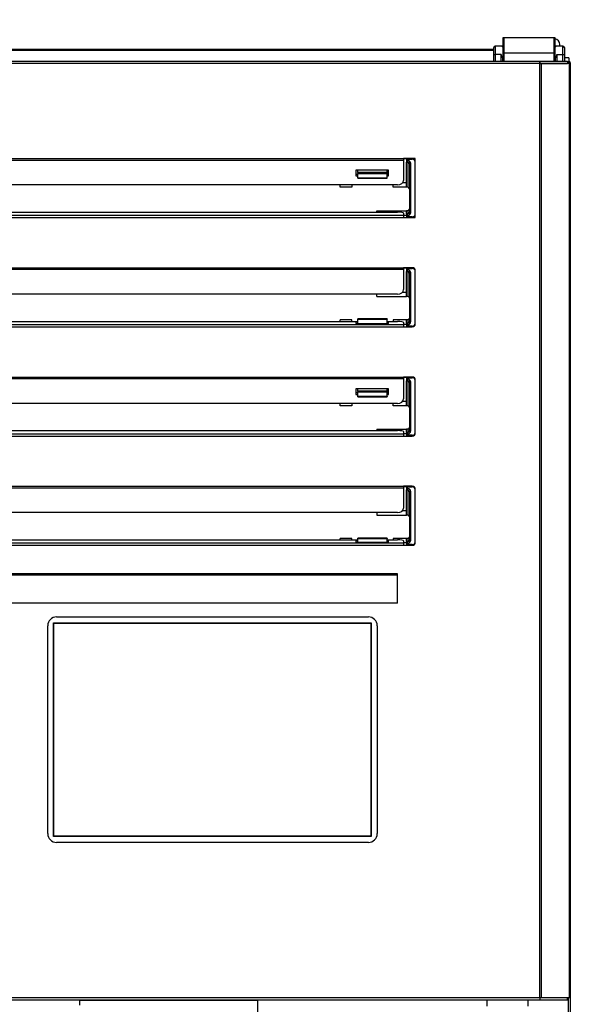
# Model space of a CAD drawing. Units: millimetres. Extents: x 0 to 1324, y -317 to 305.
# Drawn here: x 1067 to 1076, y 257 to 273 of the extents above; entities that cross this region are included whole.
import ezdxf

# ---------------------------------------------------------------- set-up
doc = ezdxf.new("R2010")
doc.units = ezdxf.units.MM
for name, color, linetype in [('10AG173091', 7, 'Continuous'), ('10AG3002-2', 7, 'Continuous'), ('10AG3050', 7, 'Continuous'), ('308X116', 7, 'Continuous'), ('405X36', 7, 'Continuous'), ('504X15', 7, 'Continuous'), ('504X16', 7, 'Continuous'), ('506X03A', 7, 'Continuous'), ('603X322_DER', 7, 'Continuous'), ('BP_01', 7, 'Continuous'), ('BP_02', 7, 'Continuous'), ('Default', 7, 'Continuous'), ('INYECTADO', 7, 'Continuous')]:
    doc.layers.add(name, color=color, linetype=linetype)
doc.styles.add('SEACAD_Solid_Edge_ISO', font='txt')
doc.dimstyles.new('INFRICO_COT', dxfattribs={"dimtxt": 3, "dimasz": 2.25, "dimexe": 1.5, "dimexo": 2.25, "dimgap": 1.5, "dimtad": 1, "dimdec": 0, "dimlfac": 20, "dimzin": 12, "dimtxsty": 'SEACAD_Solid_Edge_ISO', "dimblk1": '_SE_FILLED', "dimblk2": '_SE_FILLED', "dimsah": 1, "dimcen": 1.5, "dimadec": 1, "dimazin": 0, "dimtfac": 1, "dimtdec": 0, "dimtmove": 0, "dimatfit": 3, "dimfxl": 1, "dimtolj": 1, "dimtzin": 12, "dimarcsym": 0})

# ---------------------------------------------------------------- blocks, each defined once
blk = doc.blocks.new('_SE_FILLED')
at = {"color": 0}
blk.add_line((0, 0), (-1, 0), dxfattribs=at)
blk.add_solid([(0, 0), (-1, -0.1665), (-1, 0.1665), (0, 0)], dxfattribs=at)
blk = doc.blocks.new('*D196')
at = {"layer": 'Default', "color": 0, "linetype": 'Continuous', "lineweight": -2}
for p, q in [((1051.786, 274.974), (1051.786, 283.357)), ((1075.886, 274.974), (1075.886, 283.357)), ((1054.036, 281.857), (1073.636, 281.857))]:
    blk.add_line(p, q, dxfattribs=at)
at = {"layer": 'Defpoints', "color": 0, "linetype": 'Continuous'}
for p in [(1075.886, 281.857), (1051.786, 272.724), (1075.886, 272.724)]:
    blk.add_point(p, dxfattribs=at)
at = {"layer": 'Default', "color": 0, "linetype": 'Continuous', "lineweight": -2, "xscale": 2.25, "yscale": 2.25, "zscale": 2.25, "rotation": 180}
blk.add_blockref('_SE_FILLED', (1051.786, 281.857), dxfattribs=at)
at = {"layer": 'Default', "color": 0, "linetype": 'Continuous', "lineweight": -2, "xscale": 2.25, "yscale": 2.25, "zscale": 2.25}
blk.add_blockref('_SE_FILLED', (1075.886, 281.857), dxfattribs=at)
at = {"layer": 'Default', "color": 0, "linetype": 'Continuous', "insert": (1063.836, 284.876), "char_height": 3, "attachment_point": 5, "style": 'SEACAD_Solid_Edge_ISO'}
blk.add_mtext('\\A1;\\A1;482', dxfattribs=at)

msp = doc.modelspace()

# ---------------------------------------------------------------- linework, layer by layer
at = {"layer": '10AG173091', "color": 7, "linetype": 'Continuous'}
for p, q in [((1052.3024, 272.7648), (1075.3697, 272.7648)), ((1075.3697, 272.7648), (1075.841, 272.7648)), ((1075.3697, 272.7248), (1075.3697, 272.7648)), ((1075.841, 272.7648), (1075.841, 272.7248)), ((1075.3693, 272.7243), (1052.3028, 272.7243)), ((1075.3693, 272.7529), (1075.3693, 272.7243)), ((1075.3979, 272.7243), (1075.3693, 272.7243)), ((1075.3693, 256.9043), (1075.3693, 272.7243)), ((1075.3697, 272.7248), (1075.841, 272.7248)), ((1075.8742, 272.7243), (1075.3979, 272.7243)), ((1075.3979, 256.9043), (1075.3979, 272.7243)), ((1075.886, 272.7243), (1075.8742, 272.7243)), ((1075.8742, 256.9043), (1075.8742, 272.7243)), ((1075.886, 256.9043), (1075.886, 272.7243)), ((1054.611, 271.1148), (1073.061, 271.1148)), ((1073.261, 271.1148), (1073.061, 271.1148)), ((1073.061, 271.1148), (1073.061, 271.0887)), ((1073.261, 271.0523), (1073.261, 271.1148)), ((1054.611, 271.0887), (1073.061, 271.0887)), ((1073.061, 271.0887), (1073.061, 270.7443)), ((1072.256, 270.9166), (1072.256, 270.8209)), ((1072.806, 270.9166), (1072.256, 270.9166)), ((1072.286, 270.8466), (1072.256, 270.8466)), ((1072.256, 270.8209), (1072.286, 270.8209)), ((1072.806, 270.8466), (1072.786, 270.8466)), ((1072.786, 270.8209), (1072.806, 270.8209)), ((1072.806, 270.8209), (1072.806, 270.9166)), ((1072.961, 270.6677), (1054.711, 270.6677)), ((1054.611, 270.1547), (1073.061, 270.1547)), ((1054.611, 270.1148), (1073.061, 270.1148)), ((1054.711, 270.2066), (1072.961, 270.2066)), ((1073.061, 270.1893), (1073.061, 270.1547)), ((1073.061, 270.1547), (1073.061, 270.1148)), ((1073.061, 270.1148), (1073.261, 270.1148)), ((1073.261, 270.1148), (1073.261, 270.1773)), ((1054.611, 269.2648), (1073.061, 269.2648)), ((1073.061, 269.2648), (1073.061, 269.2387)), ((1073.211, 269.2648), (1073.061, 269.2648)), ((1054.611, 269.2387), (1073.061, 269.2387)), ((1073.061, 269.2387), (1073.061, 268.8943)), ((1073.261, 269.2023), (1073.261, 269.2148)), ((1072.961, 268.8177), (1054.711, 268.8177)), ((1054.611, 268.3047), (1073.061, 268.3047)), ((1054.611, 268.2648), (1073.061, 268.2648)), ((1055.386, 268.3566), (1072.286, 268.3566)), ((1072.256, 268.341), (1072.256, 268.3193)), ((1072.286, 268.341), (1072.256, 268.341)), ((1072.256, 268.3193), (1072.806, 268.3193)), ((1072.786, 268.3566), (1072.961, 268.3566)), ((1072.806, 268.341), (1072.786, 268.341)), ((1072.806, 268.3193), (1072.806, 268.341)), ((1073.061, 268.3393), (1073.061, 268.3047)), ((1073.061, 268.3047), (1073.061, 268.2648)), ((1073.061, 268.2648), (1073.211, 268.2648)), ((1073.261, 268.3148), (1073.261, 268.3273)), ((1054.611, 267.4148), (1073.061, 267.4148)), ((1054.611, 267.3887), (1073.061, 267.3887)), ((1073.061, 267.4148), (1073.061, 267.3887)), ((1073.211, 267.4148), (1073.061, 267.4148)), ((1073.061, 267.3887), (1073.061, 267.0443)), ((1073.261, 267.3523), (1073.261, 267.3648)), ((1072.256, 267.2166), (1072.256, 267.1209)), ((1072.806, 267.2166), (1072.256, 267.2166)), ((1072.286, 267.1466), (1072.256, 267.1466)), ((1072.256, 267.1209), (1072.286, 267.1209)), ((1072.806, 267.1466), (1072.786, 267.1466)), ((1072.786, 267.1209), (1072.806, 267.1209)), ((1072.806, 267.1209), (1072.806, 267.2166)), ((1072.961, 266.9677), (1054.711, 266.9677)), ((1054.611, 266.4547), (1073.061, 266.4547)), ((1054.711, 266.5066), (1072.961, 266.5066)), ((1073.061, 266.4893), (1073.061, 266.4547)), ((1073.061, 266.4547), (1073.061, 266.4148)), ((1073.261, 266.4648), (1073.261, 266.4773)), ((1054.611, 266.4148), (1073.061, 266.4148)), ((1073.061, 266.4148), (1073.211, 266.4148)), ((1054.611, 265.5648), (1073.061, 265.5648)), ((1054.611, 265.5387), (1073.061, 265.5387)), ((1073.061, 265.5648), (1073.061, 265.5387)), ((1073.211, 265.5648), (1073.061, 265.5648)), ((1073.061, 265.5387), (1073.061, 265.1943)), ((1073.261, 265.5023), (1073.261, 265.5148)), ((1072.961, 265.1177), (1054.711, 265.1177)), ((1054.611, 264.6047), (1073.061, 264.6047)), ((1055.386, 264.6566), (1072.286, 264.6566)), ((1072.256, 264.641), (1072.256, 264.6193)), ((1072.286, 264.641), (1072.256, 264.641)), ((1072.256, 264.6193), (1072.806, 264.6193)), ((1072.786, 264.6566), (1072.961, 264.6566)), ((1072.806, 264.641), (1072.786, 264.641)), ((1072.806, 264.6193), (1072.806, 264.641)), ((1073.061, 264.6393), (1073.061, 264.6047)), ((1073.061, 264.6047), (1073.061, 264.5648)), ((1073.261, 264.6148), (1073.261, 264.6273)), ((1054.611, 264.5648), (1073.061, 264.5648)), ((1073.061, 264.5648), (1073.211, 264.5648)), ((1075.3697, 256.8638), (1052.3024, 256.8638)), ((1075.3693, 256.9043), (1052.3028, 256.9043)), ((1067.5785, 256.8633), (1070.591, 256.8633)), ((1070.591, 256.8633), (1070.591, 256.8638)), ((1070.591, 256.8633), (1070.591, 256.4133)), ((1075.3979, 256.9043), (1075.3693, 256.9043)), ((1075.3693, 256.9043), (1075.3693, 256.8756)), ((1075.3697, 256.9038), (1075.3697, 256.8638)), ((1075.841, 256.9038), (1075.3697, 256.9038)), ((1075.841, 256.8638), (1075.3697, 256.8638)), ((1075.8742, 256.9043), (1075.3979, 256.9043)), ((1075.841, 256.8638), (1075.841, 256.9038)), ((1075.886, 256.9043), (1075.8742, 256.9043))]:
    msp.add_line(p, q, dxfattribs=at)
for centre, radius, start, end in [((1075.5157, 272.754), 0.1465, 175.7666, 180.4109), ((1075.3697, 272.7241), 0.000717, 93.40462, 127.70765), ((1073.211, 269.2148), 0.05, 0, 90), ((1073.211, 268.3148), 0.05, 270, 0), ((1073.211, 267.3648), 0.05, 0, 90), ((1073.211, 266.4648), 0.05, 270, 0), ((1073.211, 265.5148), 0.05, 0, 90), ((1073.211, 264.6148), 0.05, 270, 0), ((1075.3697, 256.9045), 0.000717, 232.29254, 266.59465), ((1075.5157, 256.8746), 0.1465, 179.58908, 184.23342)]:
    msp.add_arc(centre, radius, start, end, dxfattribs=at)
for centre, major_axis, ratio, start_param, end_param in [((1072.961, 270.7443), (0.1, 0), 0.7660444, 4.712389, 6.2831853), ((1072.961, 270.1893), (-0.1, 0), 0.1736482, 3.1415927, 4.712389), ((1072.961, 268.8943), (0.1, 0), 0.7660444, 4.712389, 6.2831853), ((1072.961, 268.3393), (-0.1, 0), 0.1736482, 3.1415927, 4.712389), ((1072.961, 267.0443), (0.1, 0), 0.7660444, 4.712389, 6.2831853), ((1072.961, 266.4893), (-0.1, 0), 0.1736482, 3.1415927, 4.712389), ((1072.961, 265.1943), (0.1, 0), 0.7660444, 4.712389, 6.2831853), ((1072.961, 264.6393), (-0.1, 0), 0.1736482, 3.1415927, 4.712389)]:
    msp.add_ellipse(centre, major_axis=major_axis, ratio=ratio, start_param=start_param, end_param=end_param, dxfattribs=at)
at = {"layer": '10AG3002-2', "color": 7, "linetype": 'Continuous'}
for p, q in [((1075.8563, 272.7338), (1075.841, 272.7338)), ((1075.8563, 272.7338), (1075.8868, 272.7338)), ((1075.8563, 272.7243), (1075.8563, 272.7338)), ((1075.8868, 272.7338), (1075.8868, 175.3438)), ((1075.8563, 175.3438), (1075.8563, 256.9043))]:
    msp.add_line(p, q, dxfattribs=at)
msp.add_arc((1075.8563, 272.7338), 0.0305, 0, 81.0969, dxfattribs=at)
at = {"layer": '10AG3050', "color": 7, "linetype": 'Continuous'}
for p, q in [((1072.961, 264.0833), (1054.711, 264.0833)), ((1072.961, 264.0578), (1054.711, 264.0578)), ((1072.961, 264.0578), (1072.961, 264.0833)), ((1072.961, 263.5833), (1072.961, 264.0578)), ((1072.961, 263.5833), (1054.711, 263.5833))]:
    msp.add_line(p, q, dxfattribs=at)
at = {"layer": '308X116', "color": 7, "linetype": 'Continuous'}
for p, q in [((1067.186, 263.3538), (1072.466, 263.3538)), ((1067.036, 259.6838), (1067.036, 263.2038)), ((1067.136, 259.6338), (1067.136, 263.2538)), ((1067.136, 263.2538), (1072.516, 263.2538)), ((1067.141, 259.6388), (1067.141, 263.2488)), ((1067.141, 263.2488), (1072.511, 263.2488)), ((1072.511, 263.2488), (1072.511, 259.6388)), ((1072.516, 263.2538), (1072.516, 259.6338)), ((1072.616, 263.2038), (1072.616, 259.6838)), ((1072.516, 259.6338), (1067.136, 259.6338)), ((1072.511, 259.6388), (1067.141, 259.6388)), ((1072.466, 259.5338), (1067.186, 259.5338))]:
    msp.add_line(p, q, dxfattribs=at)
for centre, start, end in [((1067.186, 263.2038), 90, 180), ((1072.466, 263.2038), 0, 90), ((1067.186, 259.6838), 180, 270), ((1072.466, 259.6838), 270, 0)]:
    msp.add_arc(centre, 0.15, start, end, dxfattribs=at)
at = {"layer": '405X36', "color": 7, "linetype": 'Continuous'}
msp.add_line((1067.5785, 256.7788), (1067.5785, 256.8638), dxfattribs=at)
at = {"layer": '504X15', "color": 7, "linetype": 'Continuous'}
msp.add_line((1074.591, 272.9579), (1063.8865, 272.9579), dxfattribs=at)
at = {"layer": '504X16', "color": 7, "linetype": 'Continuous'}
msp.add_line((1074.591, 272.9438), (1053.081, 272.9438), dxfattribs=at)
for start, end in [(0, 81.37307), (344.33573, 0)]:
    msp.add_arc((1075.611, 273.0443), 0.1, start, end, dxfattribs=at)
at = {"layer": '506X03A', "color": 7, "linetype": 'Continuous'}
for p, q in [((1074.4718, 256.8638), (1074.4718, 256.7633)), ((1075.1718, 256.7633), (1075.1718, 256.8638))]:
    msp.add_line(p, q, dxfattribs=at)
at = {"layer": '603X322_DER', "color": 7, "linetype": 'Continuous'}
for p, q in [((1073.061, 271.1133), (1073.111, 271.1133)), ((1073.111, 271.1148), (1073.111, 271.1023)), ((1073.111, 271.1023), (1073.111, 271.0775)), ((1073.111, 271.1023), (1073.211, 271.1023)), ((1073.136, 271.0775), (1073.111, 271.0775)), ((1073.111, 271.0775), (1073.111, 271.0525)), ((1073.111, 270.6274), (1073.111, 271.0525)), ((1073.111, 271.0525), (1073.136, 271.0525)), ((1073.136, 271.0525), (1073.136, 271.0775)), ((1073.136, 271.0525), (1073.136, 270.6274)), ((1073.161, 271.0275), (1073.161, 270.2024)), ((1073.161, 271.0275), (1073.186, 271.0275)), ((1073.186, 270.2024), (1073.186, 271.0275)), ((1073.261, 270.1773), (1073.261, 271.0523)), ((1072.286, 270.8777), (1072.286, 270.9166)), ((1072.786, 270.8777), (1072.286, 270.8777)), ((1072.286, 270.8777), (1072.286, 270.8611)), ((1072.286, 270.7829), (1072.286, 270.8611)), ((1072.286, 270.8611), (1072.786, 270.8611)), ((1072.786, 270.7829), (1072.286, 270.7829)), ((1072.286, 270.7795), (1072.286, 270.7829)), ((1072.286, 270.7795), (1072.786, 270.7795)), ((1072.786, 270.8777), (1072.786, 270.9166)), ((1072.786, 270.8611), (1072.786, 270.8777)), ((1072.786, 270.7829), (1072.786, 270.8611)), ((1072.786, 270.7829), (1072.786, 270.7795)), ((1071.986, 270.6271), (1071.986, 270.6677)), ((1072.186, 270.6271), (1071.986, 270.6271)), ((1072.186, 270.6677), (1072.186, 270.6271)), ((1072.886, 270.6271), (1072.886, 270.6677)), ((1073.111, 270.6271), (1072.886, 270.6271)), ((1073.111, 270.7021), (1073.0445, 270.7021)), ((1073.111, 270.6271), (1073.111, 270.6274)), ((1073.136, 270.6274), (1073.111, 270.6274)), ((1072.611, 270.2066), (1072.611, 270.2304)), ((1072.611, 270.2304), (1073.111, 270.2304)), ((1073.061, 270.1554), (1073.111, 270.1554)), ((1073.111, 270.1774), (1073.111, 270.2304)), ((1073.136, 270.2304), (1073.111, 270.2304)), ((1073.136, 270.1774), (1073.111, 270.1774)), ((1073.111, 270.1774), (1073.111, 270.1524)), ((1073.111, 270.1524), (1073.111, 270.1273)), ((1073.111, 270.1524), (1073.136, 270.1524)), ((1073.111, 270.1273), (1073.111, 270.1148)), ((1073.211, 270.1273), (1073.111, 270.1273)), ((1073.136, 270.2304), (1073.136, 270.1774)), ((1073.136, 270.1524), (1073.136, 270.1774)), ((1073.161, 270.2024), (1073.186, 270.2024)), ((1073.061, 269.2633), (1073.111, 269.2633)), ((1073.111, 269.2648), (1073.111, 269.2523)), ((1073.111, 269.2523), (1073.111, 269.2274)), ((1073.111, 269.2523), (1073.211, 269.2523)), ((1073.136, 269.2274), (1073.111, 269.2274)), ((1073.111, 269.2274), (1073.111, 269.2024)), ((1073.111, 268.7772), (1073.111, 269.2024)), ((1073.111, 269.2024), (1073.136, 269.2024)), ((1073.136, 269.2024), (1073.136, 269.2274)), ((1073.136, 269.2024), (1073.136, 268.7772)), ((1073.161, 269.1774), (1073.161, 268.3523)), ((1073.161, 269.1774), (1073.186, 269.1774)), ((1073.186, 268.3523), (1073.186, 269.1774)), ((1073.261, 268.3273), (1073.261, 269.2023)), ((1072.611, 268.7771), (1072.611, 268.8177)), ((1072.611, 268.7771), (1073.111, 268.7771)), ((1073.0445, 268.8521), (1073.111, 268.8521)), ((1073.111, 268.7771), (1073.111, 268.7772)), ((1073.136, 268.7772), (1073.111, 268.7772)), ((1071.986, 268.3566), (1071.986, 268.3802)), ((1072.186, 268.3802), (1071.986, 268.3802)), ((1072.186, 268.3566), (1072.186, 268.3802)), ((1072.286, 268.3951), (1072.286, 268.3985)), ((1072.786, 268.3985), (1072.286, 268.3985)), ((1072.286, 268.3951), (1072.786, 268.3951)), ((1072.286, 268.3193), (1072.286, 268.3951)), ((1072.786, 268.3985), (1072.786, 268.3951)), ((1072.786, 268.3193), (1072.786, 268.3951)), ((1073.111, 268.3802), (1072.886, 268.3802)), ((1072.886, 268.3802), (1072.886, 268.3566)), ((1073.111, 268.3052), (1073.061, 268.3052)), ((1073.111, 268.3273), (1073.111, 268.3802)), ((1073.136, 268.3802), (1073.111, 268.3802)), ((1073.136, 268.3273), (1073.111, 268.3273)), ((1073.111, 268.3273), (1073.111, 268.3023)), ((1073.111, 268.3023), (1073.111, 268.2773)), ((1073.111, 268.3023), (1073.136, 268.3023)), ((1073.111, 268.2773), (1073.111, 268.2648)), ((1073.211, 268.2773), (1073.111, 268.2773)), ((1073.136, 268.3802), (1073.136, 268.3273)), ((1073.136, 268.3023), (1073.136, 268.3273)), ((1073.161, 268.3523), (1073.186, 268.3523)), ((1073.061, 267.4133), (1073.111, 267.4133)), ((1073.111, 267.4148), (1073.111, 267.4023)), ((1073.111, 267.4023), (1073.111, 267.3776)), ((1073.111, 267.4023), (1073.211, 267.4023)), ((1073.136, 267.3776), (1073.111, 267.3776)), ((1073.111, 267.3776), (1073.111, 267.3526)), ((1073.111, 266.9275), (1073.111, 267.3526)), ((1073.111, 267.3526), (1073.136, 267.3526)), ((1073.136, 267.3526), (1073.136, 267.3776)), ((1073.136, 267.3526), (1073.136, 266.9275)), ((1073.161, 267.3276), (1073.161, 266.5025)), ((1073.161, 267.3276), (1073.186, 267.3276)), ((1073.186, 266.5025), (1073.186, 267.3276)), ((1073.261, 266.4773), (1073.261, 267.3523)), ((1072.286, 267.1777), (1072.286, 267.2166)), ((1072.786, 267.1777), (1072.286, 267.1777)), ((1072.286, 267.1777), (1072.286, 267.1611)), ((1072.286, 267.1611), (1072.786, 267.1611)), ((1072.286, 267.0829), (1072.286, 267.1611)), ((1072.786, 267.1777), (1072.786, 267.2166)), ((1072.786, 267.1611), (1072.786, 267.1777)), ((1072.786, 267.0829), (1072.786, 267.1611)), ((1071.986, 266.9271), (1071.986, 266.9677)), ((1072.186, 266.9677), (1072.186, 266.9271)), ((1072.786, 267.0829), (1072.286, 267.0829)), ((1072.286, 267.0795), (1072.286, 267.0829)), ((1072.286, 267.0795), (1072.786, 267.0795)), ((1072.786, 267.0829), (1072.786, 267.0795)), ((1072.886, 266.9271), (1072.886, 266.9677)), ((1073.111, 267.0021), (1073.0445, 267.0021)), ((1072.186, 266.9271), (1071.986, 266.9271)), ((1073.111, 266.9271), (1072.886, 266.9271)), ((1073.111, 266.9271), (1073.111, 266.9275)), ((1073.136, 266.9275), (1073.111, 266.9275)), ((1072.611, 266.5305), (1073.111, 266.5305)), ((1072.611, 266.5305), (1072.611, 266.5066)), ((1073.061, 266.4555), (1073.111, 266.4555)), ((1073.111, 266.4775), (1073.111, 266.5305)), ((1073.136, 266.5305), (1073.111, 266.5305)), ((1073.136, 266.4775), (1073.111, 266.4775)), ((1073.111, 266.4775), (1073.111, 266.4525)), ((1073.111, 266.4525), (1073.111, 266.4273)), ((1073.111, 266.4525), (1073.136, 266.4525)), ((1073.136, 266.5305), (1073.136, 266.4775)), ((1073.136, 266.4525), (1073.136, 266.4775)), ((1073.161, 266.5025), (1073.186, 266.5025)), ((1073.111, 266.4273), (1073.111, 266.4148)), ((1073.211, 266.4273), (1073.111, 266.4273)), ((1073.061, 265.5634), (1073.111, 265.5634)), ((1073.111, 265.5648), (1073.111, 265.5523)), ((1073.111, 265.5523), (1073.111, 265.5274)), ((1073.111, 265.5523), (1073.211, 265.5523)), ((1073.136, 265.5274), (1073.111, 265.5274)), ((1073.111, 265.5274), (1073.111, 265.5024)), ((1073.111, 265.0772), (1073.111, 265.5024)), ((1073.111, 265.5024), (1073.136, 265.5024)), ((1073.136, 265.5024), (1073.136, 265.5274)), ((1073.136, 265.5024), (1073.136, 265.0772)), ((1073.161, 265.4774), (1073.161, 264.6523)), ((1073.161, 265.4774), (1073.186, 265.4774)), ((1073.186, 264.6523), (1073.186, 265.4774)), ((1073.261, 264.6273), (1073.261, 265.5023)), ((1072.611, 265.1177), (1072.611, 265.0772)), ((1073.0446, 265.1522), (1073.111, 265.1522)), ((1072.611, 265.0772), (1073.111, 265.0772)), ((1073.136, 265.0772), (1073.111, 265.0772)), ((1071.986, 264.6566), (1071.986, 264.6802)), ((1072.186, 264.6802), (1071.986, 264.6802)), ((1072.186, 264.6566), (1072.186, 264.6802)), ((1072.286, 264.6824), (1072.286, 264.6858)), ((1072.786, 264.6858), (1072.286, 264.6858)), ((1072.286, 264.6193), (1072.286, 264.6824)), ((1072.286, 264.6824), (1072.786, 264.6824)), ((1072.786, 264.6858), (1072.786, 264.6824)), ((1072.786, 264.6193), (1072.786, 264.6824)), ((1073.111, 264.6802), (1072.886, 264.6802)), ((1072.886, 264.6802), (1072.886, 264.6566)), ((1073.111, 264.6052), (1073.061, 264.6052)), ((1073.111, 264.6273), (1073.111, 264.6802)), ((1073.136, 264.6802), (1073.111, 264.6802)), ((1073.136, 264.6273), (1073.111, 264.6273)), ((1073.111, 264.6273), (1073.111, 264.6023)), ((1073.111, 264.6023), (1073.111, 264.5773)), ((1073.111, 264.6023), (1073.136, 264.6023)), ((1073.136, 264.6802), (1073.136, 264.6273)), ((1073.136, 264.6023), (1073.136, 264.6273)), ((1073.161, 264.6523), (1073.186, 264.6523)), ((1073.111, 264.5773), (1073.111, 264.5648)), ((1073.211, 264.5773), (1073.111, 264.5773))]:
    msp.add_line(p, q, dxfattribs=at)
for centre, radius, start, end in [((1073.211, 271.0523), 0.05, 0, 90), ((1073.136, 271.0275), 0.05, 0, 90), ((1073.136, 271.0275), 0.025, 0, 90), ((1073.136, 270.6024), 0.025, 0, 90), ((1073.136, 270.2554), 0.025, 270, 0), ((1073.136, 270.2024), 0.05, 270, 0), ((1073.136, 270.2024), 0.025, 270, 0), ((1073.211, 270.1773), 0.05, 270, 0), ((1073.136, 269.1774), 0.05, 0, 90), ((1073.136, 269.1774), 0.025, 0, 90), ((1073.211, 269.2023), 0.05, 0, 90), ((1073.136, 268.7522), 0.025, 0, 90), ((1073.136, 268.4052), 0.025, 270, 0), ((1073.136, 268.3523), 0.05, 270, 0), ((1073.136, 268.3523), 0.025, 270, 0), ((1073.211, 268.3273), 0.05, 270, 0), ((1073.136, 267.3276), 0.05, 0, 90), ((1073.136, 267.3276), 0.025, 0, 90), ((1073.211, 267.3523), 0.05, 0, 90), ((1073.136, 266.9025), 0.025, 0, 90), ((1073.136, 266.5555), 0.025, 270, 0), ((1073.136, 266.5025), 0.05, 270, 0), ((1073.136, 266.5025), 0.025, 270, 0), ((1073.211, 266.4773), 0.05, 270, 0), ((1073.136, 265.4774), 0.05, 0, 90), ((1073.136, 265.4774), 0.025, 0, 90), ((1073.211, 265.5023), 0.05, 0, 90), ((1073.136, 265.0522), 0.025, 0, 90), ((1073.136, 264.7052), 0.025, 270, 0), ((1073.136, 264.6523), 0.05, 270, 0), ((1073.136, 264.6523), 0.025, 270, 0), ((1073.211, 264.6273), 0.05, 270, 0)]:
    msp.add_arc(centre, radius, start, end, dxfattribs=at)
at = {"layer": 'BP_01', "color": 7, "linetype": 'Continuous'}
for p, q in [((1074.591, 272.879), (1074.591, 272.9923)), ((1074.616, 273.0173), (1074.616, 272.8733)), ((1074.7309, 273.0173), (1074.616, 273.0173)), ((1074.751, 273.0035), (1074.741, 273.0035)), ((1075.636, 273.0035), (1075.626, 273.0035)), ((1075.761, 273.0173), (1075.646, 273.0173)), ((1075.761, 272.8733), (1075.761, 273.0173)), ((1075.786, 272.9923), (1075.786, 272.879)), ((1074.591, 272.7648), (1074.591, 272.879)), ((1074.616, 272.8733), (1074.616, 272.7648)), ((1074.716, 272.8733), (1074.616, 272.8733)), ((1074.716, 272.7648), (1074.716, 272.8733)), ((1074.741, 272.7734), (1074.741, 272.7648)), ((1075.636, 272.7648), (1075.636, 272.7734)), ((1075.661, 272.8733), (1075.761, 272.8733)), ((1075.661, 272.8733), (1075.661, 272.7648)), ((1075.761, 272.7648), (1075.761, 272.8733)), ((1075.786, 272.879), (1075.786, 272.7648)), ((1075.636, 272.7243), (1075.636, 272.7248)), ((1075.661, 272.7248), (1075.661, 272.7243)), ((1075.761, 272.7243), (1075.761, 272.7248)), ((1075.786, 272.7248), (1075.786, 272.7243))]:
    msp.add_line(p, q, dxfattribs=at)
for centre, radius, start, end in [((1074.616, 272.9923), 0.025, 90, 180), ((1074.7612, 273.0325), 0.0342, 206.46519, 223.96675), ((1074.7325, 272.9972), 0.0198, 46.17246, 94.48133), ((1074.7098, 272.9813), 0.0384, 35.36277, 45.63988), ((1074.7552, 272.971), 0.0354, 91.27143, 113.47166), ((1074.735, 273.0122), 0.0111, 340.53709, 358.22243), ((1074.7616, 273.0315), 0.025, 232.19192, 244.956), ((1075.6219, 272.971), 0.0354, 66.52834, 88.72857), ((1075.6155, 273.0315), 0.025, 295.044, 307.79823), ((1075.6463, 272.9927), 0.0245, 90.52293, 129.50089), ((1075.6421, 273.0122), 0.0111, 181.77757, 199.46291), ((1075.6673, 272.9813), 0.0384, 134.36012, 144.63722), ((1075.6159, 273.0325), 0.0342, 316.03222, 333.53582), ((1075.761, 272.9923), 0.025, 0, 90), ((1074.4202, 272.7139), 0.336, 18.16201, 28.32125), ((1075.178, 272.8107), 0.4386, 178.95871, 184.88384), ((1074.766, 272.7681), 0.025, 126.8699, 180), ((1075.611, 272.7681), 0.025, 0, 53.1301), ((1075.1991, 272.8107), 0.4386, 355.11616, 1.04129), ((1075.9568, 272.7139), 0.336, 151.67875, 161.83799)]:
    msp.add_arc(centre, radius, start, end, dxfattribs=at)
for centre, major_axis, ratio, start_param, end_param in [((1074.7366, 272.9856), (0.0149, 0.0201), 0.8287229, 0.3213982, 0.7309208), ((1074.7544, 273.0315), (0, 0.025), 0.8955059, 2.7330826, 2.9926228), ((1075.6227, 273.0315), (0, -0.025), 0.8955059, 0.1489699, 0.4085101), ((1075.6405, 272.9856), (-0.0149, 0.0201), 0.8287229, 5.5522645, 5.9617871), ((1074.616, 272.879), (0.025, 0), 0.2249764, 3.1415927, 4.712389), ((1074.766, 272.7734), (0.025, 0), 0.8945651, 2.2142974, 3.1415927), ((1075.611, 272.7734), (-0.025, 0), 0.8945651, 3.1415927, 4.0688879), ((1075.761, 272.879), (-0.025, 0), 0.2249764, 1.5707963, 3.1415927)]:
    msp.add_ellipse(centre, major_axis=major_axis, ratio=ratio, start_param=start_param, end_param=end_param, dxfattribs=at)
for points, knots in [([(1074.7395, 272.8187), (1074.741, 272.8131), (1074.7445, 272.8084), (1074.7499, 272.8045), (1074.7504, 272.8042), (1074.7509, 272.8038)], [0, 0, 0, 0, 0.5, 0.5, 0.5487163, 0.5487163, 0.5487163, 0.5487163]), ([(1075.6261, 272.8038), (1075.6266, 272.8042), (1075.6271, 272.8045), (1075.6325, 272.8084), (1075.6361, 272.8131), (1075.6376, 272.8187)], [0.4512837, 0.4512837, 0.4512837, 0.4512837, 0.5, 0.5, 1, 1, 1, 1])]:
    msp.add_open_spline(points, degree=3, knots=knots, dxfattribs=at)
at = {"layer": 'BP_02', "color": 7, "linetype": 'Continuous'}
for p, q in [((1074.751, 272.8998), (1074.751, 273.1648)), ((1074.751, 273.1648), (1074.761, 273.1648)), ((1074.761, 273.1648), (1075.616, 273.1648)), ((1074.761, 273.1648), (1074.761, 272.8998)), ((1075.616, 273.1648), (1075.626, 273.1648)), ((1075.616, 272.8998), (1075.616, 273.1648)), ((1075.626, 273.1648), (1075.626, 272.8998)), ((1074.751, 272.7648), (1074.751, 272.8998)), ((1074.761, 272.8998), (1074.751, 272.8998)), ((1075.616, 272.8998), (1074.761, 272.8998)), ((1074.761, 272.8998), (1074.761, 272.7648)), ((1075.616, 272.7648), (1075.616, 272.8998)), ((1075.626, 272.8998), (1075.616, 272.8998)), ((1075.626, 272.8998), (1075.626, 272.7648)), ((1075.3693, 272.7248), (1075.3697, 272.7248)), ((1075.616, 272.7248), (1075.616, 272.7243)), ((1075.626, 272.7243), (1075.626, 272.7248))]:
    msp.add_line(p, q, dxfattribs=at)
msp.add_arc((1075.616, 272.7148), 0.01, 71.80513, 90, dxfattribs=at)
at = {"layer": 'INYECTADO', "color": 7, "linetype": 'Continuous'}
for q in [(1075.786, 272.8186), (1075.861, 272.7338)]:
    msp.add_line((1075.861, 272.8186), q, dxfattribs=at)

# ---------------------------------------------------------------- dimensions: what is measured, and where the dimension line sits
at = {"layer": 'Default', "color": 7, "linetype": 'Continuous'}
dim = msp.add_linear_dim(base=(1075.886, 281.8572), p1=(1051.786, 272.7243), p2=(1075.886, 272.7243), angle=0, text='\\A1;<>', dimstyle='INFRICO_COT', override={"dimdec": 1}, dxfattribs=at)
dim.commit()
dim.dimension.update_dxf_attribs({"geometry": '*D196', "text_midpoint": (1063.836, 281.8572), "dimtype": 161})

doc.saveas('drawing.dxf')
